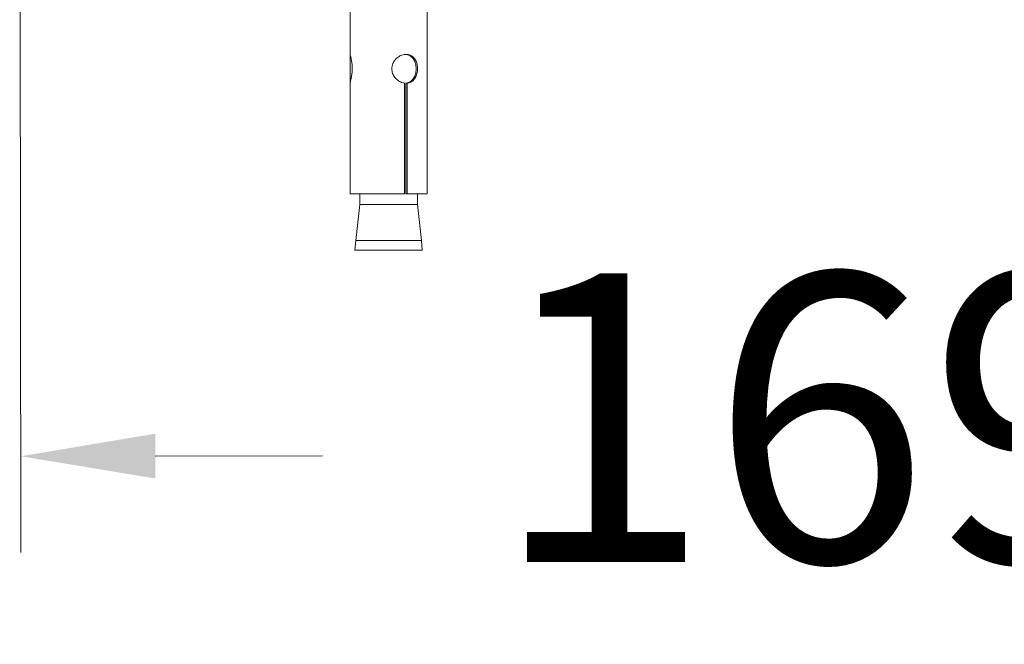
# Model space of a CAD drawing. Units: millimetres. Extents: x 2923.7 to 2983.1, y 1582.6 to 1645.6.
# Drawn here: x 2940.9 to 2946, y 1586 to 1589.3 of the extents above; entities that cross this region are included whole.
import ezdxf

# ---------------------------------------------------------------- set-up
doc = ezdxf.new("R2010")
doc.units = ezdxf.units.MM
doc.layers.add('cotas', color=253, linetype='Continuous', lineweight=5)
doc.layers.add('cuerpo', color=7, linetype='Continuous', lineweight=5)
doc.styles.add('ARIAL', font='arial.ttf')
doc.dimstyles.new('RS (E1.20)', dxfattribs={"dimtxt": 1.5, "dimasz": 0.7, "dimexe": 0.5, "dimexo": 1, "dimgap": 1, "dimtad": 0, "dimtih": 1, "dimtoh": 1, "dimdec": 0, "dimlfac": 20, "dimtxsty": 'ARIAL', "dimcen": 0, "dimclrd": 256, "dimclre": 256, "dimclrt": 256, "dimadec": 0, "dimazin": 0, "dimtfac": 1, "dimtdec": 0, "dimtofl": 0, "dimtmove": 0, "dimatfit": 3, "dimfxl": 1, "dimlwd": -1, "dimlwe": -1, "dimarcsym": 0})

# ---------------------------------------------------------------- blocks, each defined once
blk = doc.blocks.new('*D19')
at = {"layer": 'cotas', "transparency": 16777216}
for p, q in [((2940.8618, 1589.9302), (2940.867, 1586.5186)), ((2949.3312, 1589.9432), (2949.3365, 1586.5316)), ((2941.5662, 1587.0197), (2942.4367, 1587.021)), ((2948.6357, 1587.0305), (2947.6127, 1587.0289))]:
    blk.add_line(p, q, dxfattribs=at)
for points in [[(2941.5661, 1587.1363), (2941.5664, 1586.903), (2940.8662, 1587.0186)], [(2948.6355, 1587.1472), (2948.6359, 1586.9138), (2949.3357, 1587.0316)]]:
    blk.add_solid(points, dxfattribs=at)
at = {"layer": 'Defpoints', "color": 0, "transparency": 16777216}
for p in [(2940.8602, 1590.9302), (2949.3297, 1590.9432), (2949.3357, 1587.0316)]:
    blk.add_point(p, dxfattribs=at)
at = {"layer": 'cotas', "transparency": 16777216, "insert": (2945.0247, 1587.025), "char_height": 1.5, "attachment_point": 5, "style": 'ARIAL'}
blk.add_mtext('169', dxfattribs=at)

msp = doc.modelspace()

# ---------------------------------------------------------------- linework, layer by layer
at = {"layer": 'cuerpo'}
for p, q in [((2942.5806, 1590.1421), (2942.5806, 1589.1078)), ((2942.9806, 1588.3842), (2942.9806, 1590.1421)), ((2942.5806, 1589.1049), (2942.5806, 1588.9624)), ((2942.5806, 1588.961), (2942.5806, 1588.3842)), ((2942.5806, 1588.9596), (2942.5806, 1588.3842)), ((2942.8641, 1588.3842), (2942.8641, 1588.9596)), ((2942.8709, 1588.3842), (2942.8709, 1588.9596)), ((2942.8776, 1588.9596), (2942.8709, 1588.9596)), ((2942.8776, 1588.9596), (2942.8776, 1588.3842)), ((2942.5806, 1588.3842), (2942.8641, 1588.3842)), ((2942.6306, 1588.3842), (2942.6306, 1588.328)), ((2942.8709, 1588.3842), (2942.8776, 1588.3842)), ((2942.8776, 1588.3842), (2942.9806, 1588.3842)), ((2942.9306, 1588.328), (2942.9306, 1588.3842)), ((2942.6306, 1588.328), (2942.6103, 1588.1406)), ((2942.9306, 1588.328), (2942.6306, 1588.328)), ((2942.951, 1588.1406), (2942.9306, 1588.328)), ((2942.6103, 1588.1406), (2942.6056, 1588.0906)), ((2942.6103, 1588.1406), (2942.9232, 1588.1406)), ((2942.9232, 1588.1406), (2942.951, 1588.1406)), ((2942.9556, 1588.0906), (2942.951, 1588.1406)), ((2942.6056, 1588.0906), (2942.9271, 1588.0906)), ((2942.9271, 1588.0906), (2942.9556, 1588.0906))]:
    msp.add_line(p, q, dxfattribs=at)
for points, knots in [([(2942.5806, 1588.9596), (2942.5808, 1588.961), (2942.581, 1588.9639), (2942.5843, 1588.9771), (2942.5884, 1588.9964), (2942.5914, 1589.0206), (2942.5915, 1589.0458), (2942.5889, 1589.069), (2942.585, 1589.0886), (2942.5813, 1589.1031), (2942.581, 1589.1064), (2942.5808, 1589.1078)], [0, 0, 0, 0, 0.102536, 0.212945, 0.329818, 0.449196, 0.56195, 0.669418, 0.780964, 0.899549, 1, 1, 1, 1]), ([(2942.8776, 1588.9596), (2942.884, 1588.961), (2942.8971, 1588.9639), (2942.9132, 1588.9771), (2942.9252, 1588.9964), (2942.9314, 1589.0206), (2942.9316, 1589.0458), (2942.9262, 1589.069), (2942.9155, 1589.0887), (2942.8991, 1589.1033), (2942.8782, 1589.1102), (2942.8556, 1589.1086), (2942.834, 1589.0994), (2942.8149, 1589.0834), (2942.801, 1589.0611), (2942.7958, 1589.0352), (2942.8003, 1589.0099), (2942.8124, 1588.9882), (2942.8308, 1588.9709), (2942.8494, 1588.962), (2942.8607, 1588.9601), (2942.8641, 1588.9596)], [0, 0, 0, 0, 0.048777, 0.101299, 0.156896, 0.213685, 0.267323, 0.318446, 0.371509, 0.42792, 0.484099, 0.537003, 0.588643, 0.642471, 0.699127, 0.758193, 0.810952, 0.863617, 0.918671, 0.975562, 1, 1, 1, 1]), ([(2942.8641, 1589.1085), (2942.8658, 1589.1087), (2942.8747, 1589.1098), (2942.8893, 1589.1042), (2942.9058, 1589.0921), (2942.9176, 1589.0728), (2942.9239, 1589.0488), (2942.9243, 1589.0236), (2942.9193, 1589.0005), (2942.9092, 1588.9807), (2942.8934, 1588.9658), (2942.879, 1588.9606), (2942.8712, 1588.9596), (2942.8709, 1588.9596)], [0, 0, 0, 0, 0.025246, 0.127631, 0.231624, 0.342617, 0.456806, 0.563827, 0.664588, 0.769552, 0.882489, 0.995405, 1, 1, 1, 1])]:
    msp.add_open_spline(points, degree=3, knots=knots, dxfattribs=at)

# ---------------------------------------------------------------- dimensions: what is measured, and where the dimension line sits
at = {"layer": 'cotas'}
dim = msp.add_linear_dim(base=(2949.3357, 1587.0316), p1=(2940.8602, 1590.9302), p2=(2949.3297, 1590.9432), angle=0.0879, dimstyle='RS (E1.20)', dxfattribs=at)
dim.commit()
dim.dimension.update_dxf_attribs({"geometry": '*D19', "text_midpoint": (2945.0247, 1587.025), "dimtype": 161})

doc.saveas('drawing.dxf')
